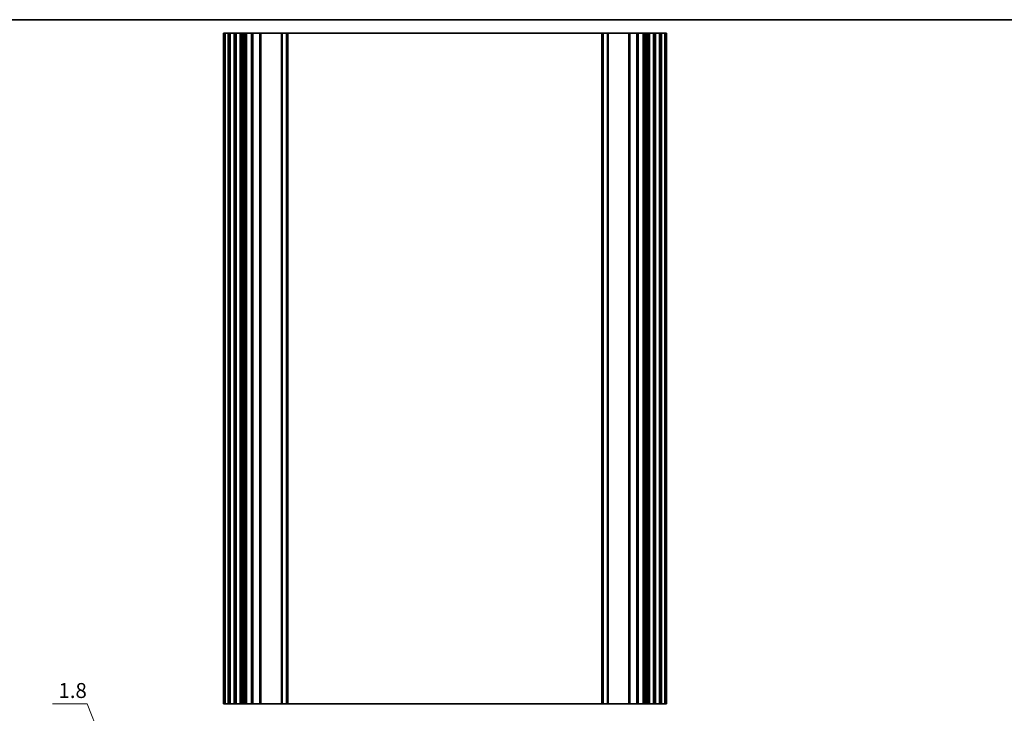
# Model space of a CAD drawing. Units: millimetres. Extents: x 0 to 6967, y 0 to 1124.
# Drawn here: x 4492 to 4903, y 694 to 984 of the extents above; entities that cross this region are included whole.
import ezdxf

# ---------------------------------------------------------------- set-up
doc = ezdxf.new("R2010")
doc.units = ezdxf.units.MM
for name, color, linetype, lineweight in [('Border (ISO)', 7, 'Continuous', 35), ('Dimension (ISO)', 7, 'Continuous', 18), ('Visible (ISO)', 7, 'Continuous', 35), ('Visible Narrow (ISO)', 7, 'Continuous', 25)]:
    doc.layers.add(name, color=color, linetype=linetype, lineweight=lineweight)
doc.styles.add('Note Text (TK)', font='txt')
doc.dimstyles.new('Default - Method 1b (TK)', dxfattribs={"dimscale": 2.5, "dimtxt": 2.5, "dimasz": 2.5, "dimexe": 1, "dimexo": 1.5, "dimgap": 1, "dimtad": 1, "dimtoh": 1, "dimrnd": 1e-08, "dimdsep": 46, "dimtxsty": 'Note Text (TK)', "dimcen": 0.09, "dimdle": 5, "dimclrd": 100, "dimclre": 100, "dimclrt": 7, "dimadec": 1, "dimazin": 1, "dimtfac": 1, "dimtmove": 0, "dimatfit": 3, "dimfxl": 0, "dimtolj": 1, "dimlwd": -1, "dimlwe": -1, "dimarcsym": 0})

# ---------------------------------------------------------------- blocks, each defined once
blk = doc.blocks.new('図面枠 tk図枠')
at = {"layer": 'Border (ISO)'}
blk.add_line((14.5, 289), (405.5, 289), dxfattribs=at)
blk = doc.blocks.new('_DotSmall')
at = {"color": 0, "linetype": 'ByBlock', "const_width": 0.5}
blk.add_lwpolyline([(-0.0625, 0, 1), (0.0625, 0, 1)], format="xyb", close=True, dxfattribs=at)
blk = doc.blocks.new('*D114')
at = {"layer": 'Defpoints', "color": 0, "transparency": 16777216}
for p in [(4561.5, 592.73), (4579, 592.73), (4579, 590.93)]:
    blk.add_point(p, dxfattribs=at)
at = {"layer": 'Dimension (ISO)', "color": 100, "transparency": 16777216}
for p, q in [((4519.91, 697.93), (4505.36, 697.93)), ((4561.5, 591.83), (4519.91, 697.93)), ((4561.5, 592.73), (4561.5, 598.98)), ((4575.25, 592.73), (4559, 592.73)), ((4561.5, 590.93), (4561.5, 592.73)), ((4561.5, 590.93), (4561.5, 592.73)), ((4575.25, 590.93), (4559, 590.93)), ((4561.5, 590.93), (4561.5, 584.68))]:
    blk.add_line(p, q, dxfattribs=at)
at = {"layer": 'Dimension (ISO)', "color": 100, "transparency": 16777216, "xscale": 6.25, "yscale": 6.25, "zscale": 6.25}
for p, rotation in [((4561.5, 592.73), 270), ((4561.5, 590.93), 90)]:
    blk.add_blockref('_DotSmall', p, dxfattribs=dict(at, rotation=rotation))
at = {"layer": 'Dimension (ISO)', "color": 7, "transparency": 16777216, "insert": (4507.86, 703.56), "char_height": 6.25, "attachment_point": 4, "style": 'Note Text (TK)'}
blk.add_mtext('\\A1;1.8', dxfattribs=at)

msp = doc.modelspace()

# ---------------------------------------------------------------- linework, layer by layer
at = {"layer": 'Visible (ISO)'}
for p, q in [((4576.89, 977.9404), (4576.75, 977.9404)), ((4576.75, 697.9404), (4576.75, 977.9404)), ((4576.89, 977.9404), (4577.45, 977.9404)), ((4577.45, 977.9404), (4578.75, 977.9404)), ((4577.45, 697.9404), (4577.45, 977.9404)), ((4579.25, 977.9404), (4578.75, 977.9404)), ((4579.25, 977.9404), (4579.75, 977.9404)), ((4579.25, 697.9404), (4579.25, 977.9404)), ((4579.75, 977.9404), (4581.25, 977.9404)), ((4581.25, 977.9404), (4581.75, 977.9404)), ((4582.25, 977.9404), (4581.75, 977.9404)), ((4581.75, 697.9404), (4581.75, 977.9404)), ((4582.25, 977.9404), (4583.75, 977.9404)), ((4584.25, 977.9404), (4583.75, 977.9404)), ((4584.25, 977.9404), (4584.5728, 977.9404)), ((4584.25, 697.9404), (4584.25, 977.9404)), ((4585.0687, 977.9404), (4584.5728, 977.9404)), ((4584.5728, 697.9404), (4584.5728, 977.9404)), ((4585.0687, 977.9404), (4585.55, 977.9404)), ((4585.55, 977.9404), (4586.05, 977.9404)), ((4586.55, 977.9404), (4586.05, 977.9404)), ((4586.05, 977.9404), (4586.05, 977.9404)), ((4586.55, 977.9404), (4588.5, 977.9404)), ((4588.8, 977.9404), (4588.5, 977.9404)), ((4588.8, 977.9404), (4589.1, 977.9404)), ((4588.8, 697.9404), (4588.8, 977.9404)), ((4589.1, 977.9404), (4591.9, 977.9404)), ((4591.9, 977.9404), (4592.2, 977.9404)), ((4592.5, 977.9404), (4592.2, 977.9404)), ((4592.2, 697.9404), (4592.2, 977.9404)), ((4592.5, 977.9404), (4601.0429, 977.9404)), ((4601.3964, 977.9404), (4601.0429, 977.9404)), ((4601.3964, 977.9404), (4603.1036, 977.9404)), ((4603.25, 977.9404), (4603.1036, 977.9404)), ((4603.25, 977.9404), (4603.75, 977.9404)), ((4603.25, 697.9404), (4603.25, 977.9404)), ((4603.75, 977.9404), (4734.75, 977.9404)), ((4734.75, 977.9404), (4735.25, 977.9404)), ((4735.3964, 977.9404), (4735.25, 977.9404)), ((4735.25, 697.9404), (4735.25, 977.9404)), ((4735.3964, 977.9404), (4737.1036, 977.9404)), ((4737.4571, 977.9404), (4737.1036, 977.9404)), ((4737.4571, 977.9404), (4746, 977.9404)), ((4746.3, 977.9404), (4746, 977.9404)), ((4746.3, 977.9404), (4746.6, 977.9404)), ((4746.3, 697.9404), (4746.3, 977.9404)), ((4746.6, 977.9404), (4749.4, 977.9404)), ((4749.4, 977.9404), (4749.7, 977.9404)), ((4750, 977.9404), (4749.7, 977.9404)), ((4749.7, 697.9404), (4749.7, 977.9404)), ((4750, 977.9404), (4751.95, 977.9404)), ((4752.45, 977.9404), (4751.95, 977.9404)), ((4752.45, 977.9404), (4752.95, 977.9404)), ((4752.45, 977.9404), (4752.45, 977.9404)), ((4752.95, 977.9404), (4753.4313, 977.9404)), ((4753.9271, 977.9404), (4753.4313, 977.9404)), ((4753.9271, 977.9404), (4754.25, 977.9404)), ((4753.9271, 697.9404), (4753.9271, 977.9404)), ((4754.75, 977.9404), (4754.25, 977.9404)), ((4754.25, 697.9404), (4754.25, 977.9404)), ((4754.75, 977.9404), (4756.25, 977.9404)), ((4756.75, 977.9404), (4756.25, 977.9404)), ((4756.75, 977.9404), (4757.25, 977.9404)), ((4756.75, 697.9404), (4756.75, 977.9404)), ((4757.25, 977.9404), (4758.75, 977.9404)), ((4758.75, 977.9404), (4759.25, 977.9404)), ((4759.25, 697.9404), (4759.25, 977.9404)), ((4759.75, 977.9404), (4759.25, 977.9404)), ((4759.75, 977.9404), (4761.05, 977.9404)), ((4761.05, 977.9404), (4761.61, 977.9404)), ((4761.05, 697.9404), (4761.05, 977.9404)), ((4761.75, 977.9404), (4761.61, 977.9404)), ((4761.75, 697.9404), (4761.75, 977.9404)), ((4576.75, 697.9404), (4576.89, 697.9404)), ((4577.45, 697.9404), (4576.89, 697.9404)), ((4578.75, 697.9404), (4577.45, 697.9404)), ((4578.75, 697.9404), (4579.25, 697.9404)), ((4579.75, 697.9404), (4579.25, 697.9404)), ((4581.25, 697.9404), (4579.75, 697.9404)), ((4581.75, 697.9404), (4581.25, 697.9404)), ((4581.75, 697.9404), (4582.25, 697.9404)), ((4583.75, 697.9404), (4582.25, 697.9404)), ((4583.75, 697.9404), (4584.25, 697.9404)), ((4584.5728, 697.9404), (4584.25, 697.9404)), ((4584.5728, 697.9404), (4585.0687, 697.9404)), ((4585.55, 697.9404), (4585.0687, 697.9404)), ((4586.05, 697.9404), (4585.55, 697.9404)), ((4586.05, 697.9404), (4586.55, 697.9404)), ((4586.05, 697.9404), (4586.05, 697.9404)), ((4588.5, 697.9404), (4586.55, 697.9404)), ((4588.5, 697.9404), (4588.8, 697.9404)), ((4589.1, 697.9404), (4588.8, 697.9404)), ((4591.9, 697.9404), (4589.1, 697.9404)), ((4592.2, 697.9404), (4591.9, 697.9404)), ((4592.2, 697.9404), (4592.5, 697.9404)), ((4601.0429, 697.9404), (4592.5, 697.9404)), ((4601.0429, 697.9404), (4601.3964, 697.9404)), ((4603.1036, 697.9404), (4601.3964, 697.9404)), ((4603.1036, 697.9404), (4603.25, 697.9404)), ((4603.75, 697.9404), (4603.25, 697.9404)), ((4734.75, 697.9404), (4603.75, 697.9404)), ((4735.25, 697.9404), (4734.75, 697.9404)), ((4735.25, 697.9404), (4735.3964, 697.9404)), ((4737.1036, 697.9404), (4735.3964, 697.9404)), ((4737.1036, 697.9404), (4737.4571, 697.9404)), ((4746, 697.9404), (4737.4571, 697.9404)), ((4746, 697.9404), (4746.3, 697.9404)), ((4746.6, 697.9404), (4746.3, 697.9404)), ((4749.4, 697.9404), (4746.6, 697.9404)), ((4749.7, 697.9404), (4749.4, 697.9404)), ((4749.7, 697.9404), (4750, 697.9404)), ((4751.95, 697.9404), (4750, 697.9404)), ((4751.95, 697.9404), (4752.45, 697.9404)), ((4752.95, 697.9404), (4752.45, 697.9404)), ((4752.45, 697.9404), (4752.45, 697.9404)), ((4753.4313, 697.9404), (4752.95, 697.9404)), ((4753.4313, 697.9404), (4753.9271, 697.9404)), ((4754.25, 697.9404), (4753.9271, 697.9404)), ((4754.25, 697.9404), (4754.75, 697.9404)), ((4756.25, 697.9404), (4754.75, 697.9404)), ((4756.25, 697.9404), (4756.75, 697.9404)), ((4757.25, 697.9404), (4756.75, 697.9404)), ((4758.75, 697.9404), (4757.25, 697.9404)), ((4759.25, 697.9404), (4758.75, 697.9404)), ((4759.25, 697.9404), (4759.75, 697.9404)), ((4761.05, 697.9404), (4759.75, 697.9404)), ((4761.61, 697.9404), (4761.05, 697.9404)), ((4761.61, 697.9404), (4761.75, 697.9404))]:
    msp.add_line(p, q, dxfattribs=at)
at = {"layer": 'Visible Narrow (ISO)'}
for p, q in [((4576.89, 697.9404), (4576.89, 977.9404)), ((4578.75, 697.9404), (4578.75, 977.9404)), ((4579.75, 697.9404), (4579.75, 977.9404)), ((4581.25, 697.9404), (4581.25, 977.9404)), ((4582.25, 697.9404), (4582.25, 977.9404)), ((4583.75, 697.9404), (4583.75, 977.9404)), ((4585.0687, 697.9404), (4585.0687, 977.9404)), ((4585.55, 697.9404), (4585.55, 977.9404)), ((4586.05, 697.9404), (4586.05, 977.9404)), ((4586.05, 697.9404), (4586.05, 977.9404)), ((4586.55, 697.9404), (4586.55, 977.9404)), ((4588.5, 697.9404), (4588.5, 977.9404)), ((4589.1, 697.9404), (4589.1, 977.9404)), ((4591.9, 697.9404), (4591.9, 977.9404)), ((4592.5, 697.9404), (4592.5, 977.9404)), ((4601.0429, 697.9404), (4601.0429, 977.9404)), ((4601.3964, 697.9404), (4601.3964, 977.9404)), ((4603.1036, 697.9404), (4603.1036, 977.9404)), ((4603.75, 697.9404), (4603.75, 977.9404)), ((4734.75, 697.9404), (4734.75, 977.9404)), ((4735.3964, 697.9404), (4735.3964, 977.9404)), ((4737.1036, 697.9404), (4737.1036, 977.9404)), ((4737.4571, 697.9404), (4737.4571, 977.9404)), ((4746, 697.9404), (4746, 977.9404)), ((4746.6, 697.9404), (4746.6, 977.9404)), ((4749.4, 697.9404), (4749.4, 977.9404)), ((4750, 697.9404), (4750, 977.9404)), ((4751.95, 697.9404), (4751.95, 977.9404)), ((4752.45, 697.9404), (4752.45, 977.9404)), ((4752.45, 697.9404), (4752.45, 977.9404)), ((4752.95, 697.9404), (4752.95, 977.9404)), ((4753.4313, 697.9404), (4753.4313, 977.9404)), ((4754.75, 697.9404), (4754.75, 977.9404)), ((4756.25, 697.9404), (4756.25, 977.9404)), ((4757.25, 697.9404), (4757.25, 977.9404)), ((4758.75, 697.9404), (4758.75, 977.9404)), ((4759.75, 697.9404), (4759.75, 977.9404)), ((4761.61, 697.9404), (4761.61, 977.9404))]:
    msp.add_line(p, q, dxfattribs=at)

# ---------------------------------------------------------------- block references
at = {"xscale": 3.5, "yscale": 3.5, "zscale": 3.5}
msp.add_blockref('図面枠 tk図枠', (3934.25, -28), dxfattribs=at)

# ---------------------------------------------------------------- dimensions: what is measured, and where the dimension line sits
at = {"layer": 'Dimension (ISO)', "color": 100, "true_color": 0x00ff3f}
dim = msp.add_linear_dim(base=(4561.5, 592.7316), p1=(4579, 590.9316), p2=(4579, 592.7316), angle=90, dimstyle='Default - Method 1b (TK)', override={"dimtih": 1, "dimblk1": 'DotSmall', "dimblk2": 'DotSmall', "dimsah": 1, "dimdle": 0, "dimtmove": 1, "dimatfit": 1}, dxfattribs=at)
dim.commit()
dim.dimension.update_dxf_attribs({"geometry": '*D114', "text_midpoint": (4517.414, 697.9316), "dimtype": 160})

doc.saveas('drawing.dxf')
